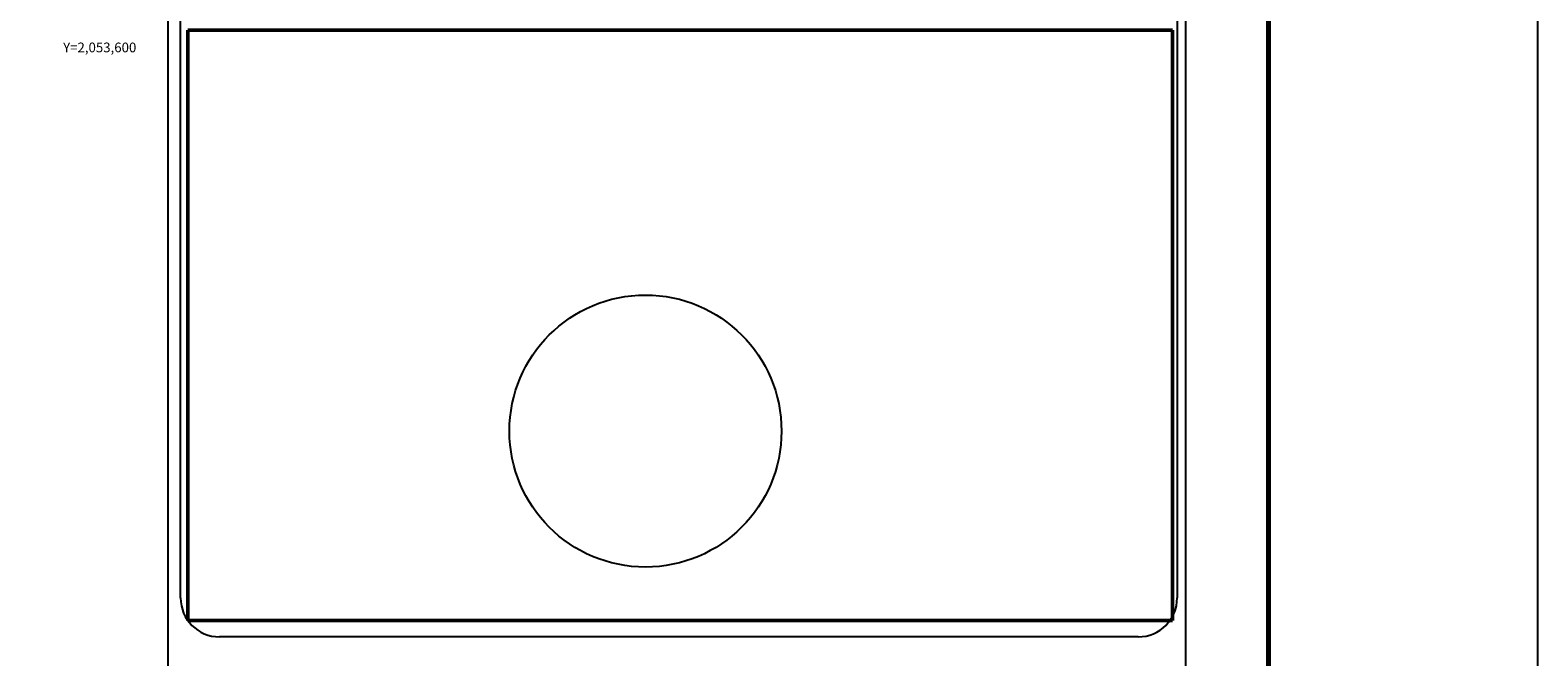
# Model space of a CAD drawing. Extents: x 642093 to 644493, y 2052172 to 2053972.
# Drawn here: x 644027 to 644493, y 2053412 to 2053606 of the extents above; entities that cross this region are included whole.
import ezdxf
from ezdxf.enums import TextEntityAlignment as Align

# ---------------------------------------------------------------- set-up
doc = ezdxf.new("R2010")
doc.units = 0
doc.header["$LTSCALE"] = 40
doc.header["$MEASUREMENT"] = 0
doc.layers.add('ACANTILADO', color=6, linetype='Continuous', lineweight=50)
for name, color, linetype in [('CVL_PUNTO', 2, 'Continuous'), ('CVL_RET_TX', 2, 'Continuous'), ('Lomo', 7, 'Continuous')]:
    doc.layers.add(name, color=color, linetype=linetype)
doc.styles.add('ROMANA1', font='ROMANA1.shx')
picture_1 = doc.add_image_def('image2.bmp', size_in_pixel=(2135, 1280))

# ---------------------------------------------------------------- blocks, each defined once
blk = doc.blocks.new('ARQ_MARG')
at = {"layer": 'DEFPOINTS'}
blk.add_lwpolyline([(0, 0), (1, 0), (1, 1), (0, 1)], close=True, dxfattribs=at)

msp = doc.modelspace()

# ---------------------------------------------------------------- linework, layer by layer
at = {"layer": 'CVL_PUNTO', "color": 1}
msp.add_circle((644217.41, 2053482.1, 2.32), 42.01, dxfattribs=at)
at = {"layer": 'Lomo', "color": 7}
for p, q in [((644070.04, 2052267.51), (644070.04, 2053865.14)), ((644384.33, 2052267.51), (644384.33, 2053865.14)), ((644073.84, 2053430.56), (644073.84, 2053847.16)), ((644381.61, 2053847.16), (644381.61, 2053430.56)), ((644369.61, 2053418.56), (644085.84, 2053418.56))]:
    msp.add_line(p, q, dxfattribs=at)
at = {"layer": 'Lomo', "color": 7, "linetype": 'Continuous', "const_width": 1.6}
msp.add_lwpolyline([(644409.82, 2052234.98), (644409.82, 2053896.29)], dxfattribs=at)
at = {"layer": 'Lomo', "color": 7}
for centre, start, end in [((644085.84, 2053430.56), 180, 270), ((644369.61, 2053430.56), 270, 0)]:
    msp.add_arc(centre, 12, start, end, dxfattribs=at)

# ---------------------------------------------------------------- block references
at = {"layer": 'Lomo', "xscale": 2400, "yscale": 1800, "zscale": 2400}
msp.add_blockref('ARQ_MARG', (642093.01, 2052171.89, 2.32), dxfattribs=at)

# ---------------------------------------------------------------- texts
at = {"layer": 'CVL_RET_TX', "color": 7, "style": 'ROMANA1'}
msp.add_text('Y=2,053,600', height=3, dxfattribs=at).set_placement((644060.17, 2053600.57), align=Align.MIDDLE_RIGHT)

# ---------------------------------------------------------------- referenced raster images: frames only (the image files are external)
at = {"layer": 'ACANTILADO'}
image = msp.add_image(picture_1, insert=(644076.07, 2053423.58, -4.64), size_in_units=(304.11, 182.32), dxfattribs=at)
image.dxf.flags = 7

doc.saveas('drawing.dxf')
